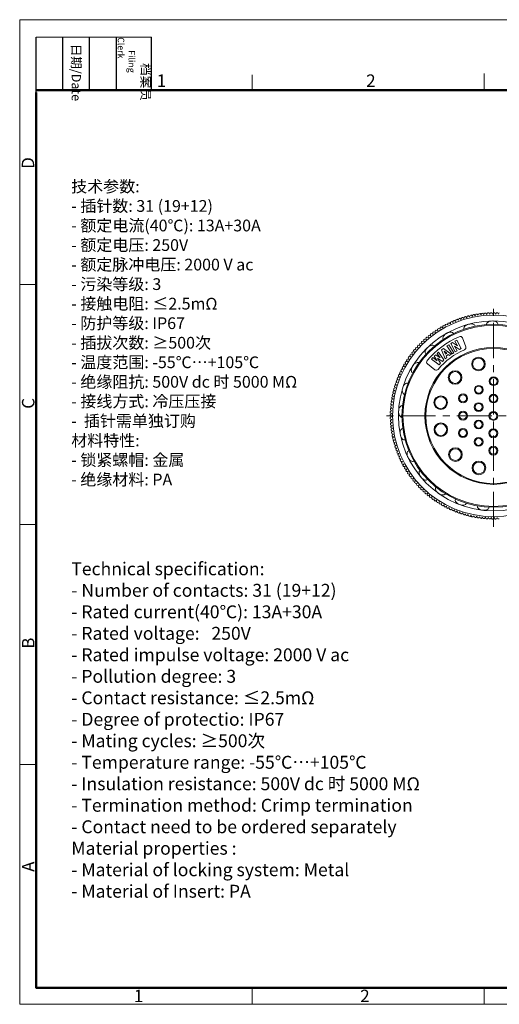
# Model space of a CAD drawing. Units: millimetres. Extents: x 2786 to 3083, y 634 to 844.
# Drawn here: x 2786 to 2888, y 634 to 844 of the extents above; entities that cross this region are included whole.
import ezdxf

# ---------------------------------------------------------------- set-up
doc = ezdxf.new("R2010")
doc.units = ezdxf.units.MM
doc.header["$LTSCALE"] = 20
doc.linetypes.add('CENTER', pattern=[0.6, 0.375, -0.075, 0.075, -0.075])
doc.layers.get('0').update_dxf_attribs({"linetype": 'CONTINUOUS', "lineweight": 30})
doc.layers.add('1', color=7, linetype='CONTINUOUS')
for name, color, linetype, lineweight in [('cen', 1, 'CENTER', 0), ('Dim', 3, 'CONTINUOUS', 15), ('图框', 7, 'CONTINUOUS', 20)]:
    doc.layers.add(name, color=color, linetype=linetype, lineweight=lineweight)
doc.styles.add('Romans字体', font='romans.shx', dxfattribs={"width": 0.75})
doc.styles.get("Standard").update_dxf_attribs({"font": 'txt', "width": 0.75})

# ---------------------------------------------------------------- blocks, each defined once
blk = doc.blocks.new('A4图框-NEW')
at = {"layer": '图框', "color": 1, "lineweight": 18}
for p, q in [((833.41, 690.53), (833.41, 480.53)), ((833.41, 690.53), (1130.41, 690.53)), ((833.41, 480.53), (1130.41, 480.53))]:
    blk.add_line(p, q, dxfattribs=at)
at = {"layer": '图框', "lineweight": -3}
for p, q in [((836.91, 675.02), (836.91, 686.79)), ((842.62, 675.53), (842.62, 686.79)), ((848.33, 675.53), (848.33, 686.79)), ((854.05, 675.53), (854.05, 686.79)), ((861.54, 675.53), (861.54, 686.79)), ((842.62, 675.53), (842.62, 685.02)), ((848.33, 675.53), (848.33, 685.02)), ((854.05, 675.53), (854.05, 685.02)), ((836.91, 675.02), (836.91, 684.5))]:
    blk.add_line(p, q, dxfattribs=at)
at = {"layer": '图框', "lineweight": 18}
blk.add_line((836.91, 686.79), (861.54, 686.79), dxfattribs=at)
at = {"layer": '图框', "color": 6}
for p, q in [((882.95, 678.8), (882.95, 675.53)), ((932.48, 679.03), (932.48, 675.53)), ((836.91, 634.07), (833.41, 634.07)), ((836.91, 582.89), (833.41, 582.89)), ((836.91, 531.71), (833.41, 531.71)), ((882.95, 484.03), (882.95, 480.53)), ((932.48, 484.03), (932.48, 480.53))]:
    blk.add_line(p, q, dxfattribs=at)
at = {"layer": '图框', "lineweight": 50}
for p, q in [((836.91, 675.53), (1126.93, 675.53)), ((836.91, 484.02), (836.91, 675.02)), ((836.85, 484.03), (1126.93, 484.03))]:
    blk.add_line(p, q, dxfattribs=at)
at = {"layer": '图框', "char_height": 1.959, "width": 11.2554, "attachment_point": 4, "rotation": 270}
for s, insert in [('\\pi0.7115;日期{\\Fromans|c134;/Date}', (845.48, 686.79)), ('\\pi2.82026;档案员{\\H0.7x;\\P\\pi1.41587;\\Fromans|c134;Filing Clerk\\fFangSong_GB2312|b0|i0|c134|p49; }', (857.79, 686.79))]:
    blk.add_mtext(s, dxfattribs=dict(at, insert=insert))
at = {"layer": '图框', "color": 6, "char_height": 2.65, "width": 2.5579, "attachment_point": 1, "style": 'Romans字体'}
for s, insert in [('1', (862.63, 678.86)), ('2', (907.3, 678.86)), ('1', (857.76, 483.65)), ('2', (906.03, 483.65))]:
    blk.add_mtext(s, dxfattribs=dict(at, insert=insert))
at = {"layer": '图框', "color": 6, "char_height": 2.65, "width": 2.5579, "attachment_point": 1, "rotation": 90, "style": 'Romans字体'}
for s, insert in [('D', (833.85, 658.73)), ('C', (833.9, 607.55)), ('B', (833.9, 556.37)), ('A', (833.9, 508.79))]:
    blk.add_mtext(s, dxfattribs=dict(at, insert=insert))

msp = doc.modelspace()

# ---------------------------------------------------------------- linework, layer by layer
at = {"color": 7, "linetype": 'Continuous', "lineweight": 15}
for p, q in [((2879.429, 775.138), (2879.04, 774.929)), ((2879.04, 774.929), (2879.562, 773.954)), ((2880.373, 773.375), (2879.429, 775.138)), ((2880.616, 775.638), (2881.357, 773.779)), ((2876.601, 773.413), (2876.195, 773.103)), ((2876.195, 773.103), (2876.954, 771.167)), ((2878.267, 772.167), (2876.601, 773.413)), ((2877.011, 772.17), (2876.708, 772.842)), ((2876.708, 772.842), (2877.277, 772.372)), ((2877.728, 774.181), (2877.334, 773.926)), ((2877.334, 773.926), (2878.418, 772.246)), ((2878.813, 772.5), (2877.728, 774.181)), ((2878.536, 774.66), (2878.151, 774.453)), ((2878.151, 774.453), (2879.095, 772.69)), ((2879.562, 773.954), (2878.536, 774.66)), ((2879.484, 772.898), (2878.965, 773.866)), ((2878.965, 773.866), (2879.984, 773.166)), ((2879.095, 772.69), (2879.484, 772.898)), ((2879.984, 773.166), (2880.373, 773.375)), ((2874.347, 771.446), (2874.027, 771.136)), ((2874.027, 771.136), (2875.661, 769.935)), ((2875.239, 770.755), (2874.347, 771.446)), ((2874.949, 772.029), (2874.63, 771.72)), ((2874.63, 771.72), (2875.239, 770.755)), ((2875.895, 771.39), (2874.949, 772.029)), ((2875.551, 772.612), (2875.232, 772.304)), ((2875.232, 772.304), (2875.895, 771.39)), ((2875.991, 770.254), (2875.305, 771.343)), ((2875.305, 771.343), (2876.372, 770.623)), ((2876.702, 770.943), (2875.551, 772.612)), ((2876.372, 770.623), (2876.702, 770.943)), ((2876.954, 771.167), (2877.335, 771.457)), ((2877.277, 772.372), (2877.011, 772.17)), ((2877.193, 771.764), (2877.618, 772.087)), ((2877.335, 771.457), (2877.193, 771.764)), ((2877.618, 772.087), (2877.877, 771.87)), ((2877.877, 771.87), (2878.267, 772.167)), ((2878.418, 772.246), (2878.813, 772.5)), ((2874.765, 768.858), (2873.194, 770.097)), ((2875.661, 769.935), (2875.991, 770.254))]:
    msp.add_line(p, q, dxfattribs=at)
for radius in [20.25, 19.5, 19.3, 14.6, 14.4]:
    msp.add_circle((2887.243, 759.017), radius, dxfattribs=at)
for centre, radius, start, end in [((2887.243, 759.017), 18.4, 113.33947, 140.13817), ((2880.152, 775.453), 0.5, 21.73882, 113.33947), ((2887.243, 759.017), 15.4, 113.54087, 139.93677), ((2880.893, 773.594), 0.5, 293.54087, 21.73882), ((2873.503, 770.49), 0.5, 140.13817, 231.73882), ((2875.074, 769.251), 0.5, 231.73882, 319.93677)]:
    msp.add_arc(centre, radius, start, end, dxfattribs=at)
for points, knots in [([(2888.24, 778.492), (2888.241, 778.505), (2888.245, 778.617), (2888.173, 778.825), (2887.892, 779.071), (2887.473, 779.233), (2886.982, 779.285), (2886.492, 779.22), (2886.078, 779.048), (2885.803, 778.795), (2885.736, 778.584), (2885.743, 778.473), (2885.744, 778.46)], [0, 0, 0, 0, 0.0164245, 0.1373184, 0.2582123, 0.3791061, 0.5, 0.6208939, 0.7417877, 0.8626816, 0.9835755, 1, 1, 1, 1]), ([(2883.366, 778.128), (2883.364, 778.141), (2883.339, 778.25), (2883.218, 778.434), (2882.884, 778.603), (2882.439, 778.655), (2881.95, 778.583), (2881.491, 778.399), (2881.133, 778.129), (2880.93, 777.815), (2880.918, 777.595), (2880.952, 777.488), (2880.956, 777.476)], [0, 0, 0, 0, 0.0164245, 0.1373184, 0.2582123, 0.3791061, 0.5, 0.6208939, 0.7417877, 0.8626816, 0.9835755, 1, 1, 1, 1]), ([(2878.735, 776.563), (2878.73, 776.575), (2878.679, 776.675), (2878.515, 776.823), (2878.15, 776.903), (2877.706, 776.843), (2877.25, 776.652), (2876.852, 776.359), (2876.572, 776.009), (2876.453, 775.655), (2876.496, 775.438), (2876.556, 775.343), (2876.563, 775.332)], [0, 0, 0, 0, 0.0164245, 0.1373184, 0.2582123, 0.3791061, 0.5, 0.6208939, 0.7417877, 0.8626816, 0.9835755, 1, 1, 1, 1]), ([(2874.639, 773.896), (2874.631, 773.907), (2874.557, 773.99), (2874.361, 774.093), (2873.988, 774.08), (2873.572, 773.911), (2873.178, 773.613), (2872.866, 773.23), (2872.682, 772.821), (2872.655, 772.449), (2872.75, 772.249), (2872.831, 772.173), (2872.841, 772.164)], [0, 0, 0, 0, 0.0164245, 0.1373184, 0.2582123, 0.3791061, 0.5, 0.6208939, 0.7417877, 0.8626816, 0.9835755, 1, 1, 1, 1]), ([(2871.335, 770.294), (2871.324, 770.302), (2871.232, 770.365), (2871.017, 770.416), (2870.658, 770.31), (2870.298, 770.044), (2869.99, 769.657), (2869.783, 769.208), (2869.706, 768.766), (2869.773, 768.399), (2869.915, 768.229), (2870.012, 768.175), (2870.024, 768.169)], [0, 0, 0, 0, 0.0164245, 0.1373184, 0.2582123, 0.3791061, 0.5, 0.6208939, 0.7417877, 0.8626816, 0.9835755, 1, 1, 1, 1]), ([(2869.03, 765.984), (2869.018, 765.989), (2868.913, 766.027), (2868.692, 766.022), (2868.371, 765.831), (2868.088, 765.483), (2867.887, 765.032), (2867.797, 764.546), (2867.833, 764.099), (2867.989, 763.759), (2868.168, 763.631), (2868.276, 763.602), (2868.289, 763.6)], [0, 0, 0, 0, 0.0164245, 0.1373184, 0.2582123, 0.3791061, 0.5, 0.6208939, 0.7417877, 0.8626816, 0.9835755, 1, 1, 1, 1]), ([(2867.87, 761.235), (2867.857, 761.237), (2867.745, 761.248), (2867.533, 761.189), (2867.269, 760.924), (2867.082, 760.516), (2866.999, 760.029), (2867.033, 759.536), (2867.179, 759.112), (2867.414, 758.822), (2867.62, 758.742), (2867.732, 758.741), (2867.745, 758.742)], [0, 0, 0, 0, 0.0164245, 0.1373184, 0.2582123, 0.3791061, 0.5, 0.6208939, 0.7417877, 0.8626816, 0.9835755, 1, 1, 1, 1]), ([(2867.927, 756.348), (2867.914, 756.346), (2867.803, 756.329), (2867.612, 756.219), (2867.423, 755.896), (2867.343, 755.455), (2867.383, 754.963), (2867.539, 754.494), (2867.786, 754.119), (2868.086, 753.897), (2868.305, 753.871), (2868.413, 753.898), (2868.426, 753.902)], [0, 0, 0, 0, 0.0164245, 0.1373184, 0.2582123, 0.3791061, 0.5, 0.6208939, 0.7417877, 0.8626816, 0.9835755, 1, 1, 1, 1]), ([(2869.198, 751.628), (2869.185, 751.623), (2869.083, 751.579), (2868.925, 751.424), (2868.822, 751.065), (2868.854, 750.618), (2869.016, 750.151), (2869.283, 749.735), (2869.615, 749.434), (2869.961, 749.293), (2870.18, 749.323), (2870.278, 749.376), (2870.29, 749.383)], [0, 0, 0, 0, 0.0164245, 0.1373184, 0.2582123, 0.3791061, 0.5, 0.6208939, 0.7417877, 0.8626816, 0.9835755, 1, 1, 1, 1]), ([(2871.487, 747.253), (2871.455, 747.205), (2871.387, 747.054), (2871.378, 746.734), (2871.52, 746.309), (2871.793, 745.897), (2872.156, 745.56), (2872.552, 745.351), (2872.922, 745.301), (2873.127, 745.384), (2873.209, 745.46), (2873.218, 745.469)], [0, 0, 0, 0, 0.0744391, 0.2041447, 0.3338503, 0.4635559, 0.5932615, 0.7229671, 0.8526727, 0.9823783, 1, 1, 1, 1]), ([(2871.602, 747.372), (2871.591, 747.364), (2871.548, 747.331), (2871.511, 747.289), (2871.487, 747.253)], [0, 0, 0, 0, 0.241763, 1, 1, 1, 1]), ([(2874.99, 743.848), (2874.981, 743.838), (2874.913, 743.75), (2874.848, 743.539), (2874.931, 743.174), (2875.175, 742.798), (2875.542, 742.467), (2875.976, 742.231), (2876.412, 742.127), (2876.783, 742.17), (2876.961, 742.301), (2877.021, 742.395), (2877.028, 742.407)], [0, 0, 0, 0, 0.0164245, 0.1373184, 0.2582123, 0.3791061, 0.5, 0.6208939, 0.7417877, 0.8626816, 0.9835755, 1, 1, 1, 1]), ([(2879.147, 741.277), (2879.141, 741.265), (2879.097, 741.163), (2879.087, 740.942), (2879.258, 740.61), (2879.587, 740.306), (2880.025, 740.076), (2880.505, 739.956), (2880.953, 739.964), (2881.302, 740.098), (2881.441, 740.27), (2881.476, 740.376), (2881.48, 740.388)], [0, 0, 0, 0, 0.0164245, 0.1373184, 0.2582123, 0.3791061, 0.5, 0.6208939, 0.7417877, 0.8626816, 0.9835755, 1, 1, 1, 1]), ([(2883.813, 739.821), (2883.81, 739.808), (2883.793, 739.698), (2883.838, 739.482), (2884.087, 739.202), (2884.481, 738.99), (2884.962, 738.876), (2885.457, 738.879), (2885.889, 738.998), (2886.193, 739.215), (2886.286, 739.416), (2886.293, 739.527), (2886.294, 739.54)], [0, 0, 0, 0, 0.0164245, 0.1373184, 0.2582123, 0.3791061, 0.5, 0.6208939, 0.7417877, 0.8626816, 0.9835755, 1, 1, 1, 1])]:
    msp.add_open_spline(points, degree=3, knots=knots, dxfattribs=at)
at = {"layer": '1', "color": 7, "linetype": 'Continuous', "lineweight": 15}
for p, q in [((2878.638, 778.938), (2878.36, 779.144)), ((2878.678, 779.281), (2878.638, 778.938)), ((2879.21, 779.176), (2878.939, 779.39)), ((2879.26, 779.518), (2879.21, 779.176)), ((2879.789, 779.397), (2879.524, 779.619)), ((2879.849, 779.737), (2879.789, 779.397)), ((2880.374, 779.601), (2880.115, 779.831)), ((2880.443, 779.94), (2880.374, 779.601)), ((2880.965, 779.789), (2880.713, 780.026)), ((2881.044, 780.126), (2880.965, 779.789)), ((2881.56, 779.96), (2881.315, 780.204)), ((2881.649, 780.294), (2881.56, 779.96)), ((2882.161, 780.114), (2881.923, 780.364)), ((2882.259, 780.445), (2882.161, 780.114)), ((2882.765, 780.25), (2882.534, 780.507)), ((2882.873, 780.579), (2882.765, 780.25)), ((2883.373, 780.369), (2883.15, 780.633)), ((2883.49, 780.695), (2883.373, 780.369)), ((2883.985, 780.471), (2883.769, 780.741)), ((2884.111, 780.793), (2883.985, 780.471)), ((2884.599, 780.555), (2884.391, 780.832)), ((2884.734, 780.874), (2884.599, 780.555)), ((2885.215, 780.622), (2885.015, 780.904)), ((2885.359, 780.936), (2885.215, 780.622)), ((2885.833, 780.671), (2885.641, 780.959)), ((2885.986, 780.981), (2885.833, 780.671)), ((2886.452, 780.703), (2886.268, 780.996)), ((2886.613, 781.008), (2886.452, 780.703)), ((2887.071, 780.717), (2886.896, 781.014)), ((2887.242, 781.017), (2887.071, 780.717)), ((2887.691, 780.713), (2887.524, 781.015)), ((2887.87, 781.008), (2887.691, 780.713)), ((2888.31, 780.691), (2888.152, 780.998)), ((2888.498, 780.981), (2888.31, 780.691)), ((2874.824, 777.177), (2874.853, 776.832)), ((2875.367, 777.179), (2875.058, 777.335)), ((2875.348, 777.524), (2875.367, 777.179)), ((2875.89, 777.511), (2875.587, 777.675)), ((2875.881, 777.856), (2875.89, 777.511)), ((2876.423, 777.827), (2876.124, 778)), ((2876.424, 778.173), (2876.423, 777.827)), ((2876.965, 778.129), (2876.671, 778.31)), ((2876.975, 778.474), (2876.965, 778.129)), ((2877.515, 778.414), (2877.226, 778.604)), ((2877.535, 778.759), (2877.515, 778.414)), ((2878.072, 778.684), (2877.789, 778.882)), ((2878.103, 779.028), (2878.072, 778.684)), ((2872.444, 774.888), (2872.113, 774.989)), ((2872.366, 775.224), (2872.444, 774.888)), ((2872.903, 775.304), (2872.576, 775.414)), ((2872.835, 775.643), (2872.903, 775.304)), ((2873.374, 775.707), (2873.05, 775.826)), ((2873.316, 776.047), (2873.374, 775.707)), ((2873.856, 776.096), (2873.536, 776.225)), ((2873.808, 776.438), (2873.856, 776.096)), ((2874.349, 776.471), (2874.033, 776.609)), ((2874.311, 776.815), (2874.349, 776.471)), ((2874.853, 776.832), (2874.54, 776.979)), ((2870.211, 772.942), (2870.336, 772.62)), ((2870.731, 773.097), (2870.391, 773.16)), ((2870.616, 773.423), (2870.731, 773.097)), ((2871.14, 773.563), (2870.802, 773.635)), ((2871.034, 773.892), (2871.14, 773.563)), ((2871.562, 774.017), (2871.226, 774.099)), ((2871.465, 774.349), (2871.562, 774.017)), ((2871.997, 774.459), (2871.663, 774.55)), ((2871.909, 774.793), (2871.997, 774.459)), ((2868.735, 770.91), (2868.896, 770.604)), ((2869.234, 771.123), (2868.889, 771.147)), ((2869.082, 771.434), (2869.234, 771.123)), ((2869.587, 771.633), (2869.243, 771.666)), ((2869.444, 771.947), (2869.587, 771.633)), ((2869.954, 772.132), (2869.611, 772.175)), ((2869.82, 772.45), (2869.954, 772.132)), ((2870.336, 772.62), (2869.994, 772.673)), ((2867.5, 768.723), (2867.694, 768.437)), ((2867.971, 768.991), (2867.626, 768.975)), ((2867.785, 769.282), (2867.971, 768.991)), ((2868.264, 769.538), (2867.918, 769.532)), ((2868.086, 769.834), (2868.264, 769.538)), ((2868.572, 770.075), (2868.227, 770.079)), ((2868.403, 770.377), (2868.572, 770.075)), ((2868.896, 770.604), (2868.55, 770.618)), ((2866.96, 766.73), (2866.619, 766.674)), ((2866.742, 766.997), (2866.96, 766.73)), ((2867.188, 767.306), (2866.846, 767.26)), ((2866.978, 767.58), (2867.188, 767.306)), ((2867.433, 767.875), (2867.09, 767.839)), ((2867.231, 768.155), (2867.433, 767.875)), ((2867.694, 768.437), (2867.35, 768.411)), ((2865.966, 764.608), (2866.213, 764.367)), ((2866.374, 764.966), (2866.039, 764.881)), ((2866.134, 765.214), (2866.374, 764.966)), ((2866.553, 765.559), (2866.215, 765.484)), ((2866.319, 765.814), (2866.553, 765.559)), ((2866.748, 766.147), (2866.409, 766.082)), ((2866.522, 766.409), (2866.748, 766.147)), ((2865.832, 762.548), (2865.509, 762.426)), ((2865.565, 762.767), (2865.832, 762.548)), ((2865.942, 763.158), (2865.615, 763.045)), ((2865.681, 763.385), (2865.942, 763.158)), ((2866.069, 763.764), (2865.739, 763.661)), ((2865.815, 763.999), (2866.069, 763.764)), ((2866.213, 764.367), (2865.88, 764.273)), ((2865.279, 760.272), (2865.569, 760.084)), ((2865.609, 760.703), (2865.297, 760.554)), ((2865.324, 760.898), (2865.609, 760.703)), ((2865.666, 761.32), (2865.35, 761.18)), ((2865.386, 761.523), (2865.666, 761.32)), ((2865.74, 761.935), (2865.42, 761.804)), ((2865.467, 762.147), (2865.74, 761.935)), ((2865.243, 759.016), (2865.544, 758.845)), ((2865.548, 759.465), (2865.245, 759.298)), ((2865.544, 758.845), (2865.246, 758.67)), ((2865.252, 759.644), (2865.548, 759.465)), ((2865.252, 758.387), (2865.558, 758.226)), ((2865.569, 760.084), (2865.262, 759.926)), ((2865.558, 758.226), (2865.265, 758.042)), ((2865.279, 757.76), (2865.589, 757.607)), ((2865.589, 757.607), (2865.302, 757.415)), ((2865.324, 757.133), (2865.638, 756.989)), ((2865.638, 756.989), (2865.356, 756.789)), ((2865.387, 756.508), (2865.705, 756.373)), ((2865.705, 756.373), (2865.429, 756.165)), ((2865.467, 755.885), (2865.789, 755.759)), ((2865.789, 755.759), (2865.519, 755.543)), ((2865.566, 755.264), (2865.891, 755.147)), ((2865.891, 755.147), (2865.627, 754.924)), ((2865.682, 754.647), (2866.01, 754.539)), ((2866.01, 754.539), (2865.753, 754.308)), ((2865.815, 754.033), (2866.147, 753.935)), ((2866.147, 753.935), (2865.896, 753.697)), ((2865.966, 753.423), (2866.301, 753.334)), ((2866.301, 753.334), (2866.057, 753.089)), ((2866.135, 752.818), (2866.471, 752.739)), ((2866.471, 752.739), (2866.235, 752.487)), ((2866.321, 752.217), (2866.659, 752.148)), ((2866.659, 752.148), (2866.43, 751.889)), ((2866.523, 751.623), (2866.864, 751.563)), ((2866.864, 751.563), (2866.642, 751.298)), ((2866.743, 751.034), (2867.085, 750.984)), ((2867.085, 750.984), (2866.871, 750.713)), ((2866.979, 750.452), (2867.322, 750.412)), ((2867.322, 750.412), (2867.116, 750.134)), ((2867.232, 749.877), (2867.576, 749.846)), ((2867.576, 749.846), (2867.378, 749.563)), ((2867.501, 749.309), (2867.846, 749.289)), ((2867.846, 749.289), (2867.656, 749)), ((2867.786, 748.749), (2868.132, 748.739)), ((2868.132, 748.739), (2867.95, 748.445)), ((2868.088, 748.198), (2868.433, 748.197)), ((2868.433, 748.197), (2868.26, 747.898)), ((2868.404, 747.655), (2868.75, 747.664)), ((2868.75, 747.664), (2868.585, 747.361)), ((2868.737, 747.122), (2869.082, 747.141)), ((2869.082, 747.141), (2868.926, 746.832)), ((2869.084, 746.598), (2869.428, 746.627)), ((2869.428, 746.627), (2869.281, 746.314)), ((2869.446, 746.085), (2869.789, 746.123)), ((2869.789, 746.123), (2869.651, 745.807)), ((2869.822, 745.582), (2870.165, 745.63)), ((2870.165, 745.63), (2870.036, 745.31)), ((2870.213, 745.09), (2870.554, 745.148)), ((2870.554, 745.148), (2870.434, 744.824)), ((2870.618, 744.609), (2870.957, 744.677)), ((2870.957, 744.677), (2870.846, 744.35)), ((2871.036, 744.14), (2871.373, 744.218)), ((2871.373, 744.218), (2871.272, 743.887)), ((2871.467, 743.683), (2871.802, 743.771)), ((2871.802, 743.771), (2871.71, 743.437)), ((2871.912, 743.239), (2872.244, 743.336)), ((2872.244, 743.336), (2872.162, 743)), ((2872.369, 742.808), (2872.697, 742.914)), ((2872.697, 742.914), (2872.625, 742.576)), ((2872.838, 742.39), (2873.163, 742.505)), ((2873.163, 742.505), (2873.101, 742.165)), ((2873.318, 741.985), (2873.641, 742.11)), ((2873.641, 742.11), (2873.588, 741.768)), ((2873.81, 741.594), (2874.129, 741.728)), ((2874.129, 741.728), (2874.086, 741.385)), ((2874.313, 741.218), (2874.628, 741.361)), ((2874.628, 741.361), (2874.595, 741.017)), ((2874.827, 740.856), (2875.137, 741.008)), ((2875.137, 741.008), (2875.114, 740.663)), ((2875.351, 740.509), (2875.656, 740.67)), ((2875.656, 740.67), (2875.643, 740.324)), ((2875.884, 740.177), (2876.185, 740.346)), ((2876.185, 740.346), (2876.181, 740.001)), ((2876.427, 739.86), (2876.723, 740.038)), ((2876.723, 740.038), (2876.729, 739.692)), ((2876.978, 739.559), (2877.269, 739.745)), ((2877.269, 739.745), (2877.285, 739.4)), ((2877.538, 739.274), (2877.823, 739.468)), ((2877.823, 739.468), (2877.849, 739.124)), ((2878.106, 739.005), (2878.386, 739.207)), ((2878.386, 739.207), (2878.421, 738.864)), ((2878.681, 738.752), (2878.955, 738.962)), ((2878.955, 738.962), (2879, 738.62)), ((2879.263, 738.516), (2879.531, 738.734)), ((2879.531, 738.734), (2879.586, 738.393)), ((2879.852, 738.296), (2880.113, 738.522)), ((2880.113, 738.522), (2880.178, 738.183)), ((2880.446, 738.093), (2880.701, 738.327)), ((2880.701, 738.327), (2880.776, 737.989)), ((2881.047, 737.908), (2881.295, 738.148)), ((2881.295, 738.148), (2881.379, 737.813)), ((2881.652, 737.74), (2881.893, 737.987)), ((2881.893, 737.987), (2881.987, 737.654)), ((2882.262, 737.589), (2882.496, 737.843)), ((2882.496, 737.843), (2882.599, 737.513)), ((2882.876, 737.455), (2883.103, 737.716)), ((2883.103, 737.716), (2883.215, 737.389)), ((2883.493, 737.339), (2883.713, 737.606)), ((2883.713, 737.606), (2883.834, 737.283)), ((2884.114, 737.241), (2884.325, 737.514)), ((2884.325, 737.514), (2884.456, 737.194)), ((2884.737, 737.16), (2884.941, 737.44)), ((2884.941, 737.44), (2885.081, 737.124)), ((2885.362, 737.098), (2885.558, 737.383)), ((2885.558, 737.383), (2885.707, 737.071)), ((2885.989, 737.053), (2886.176, 737.343)), ((2886.176, 737.343), (2886.334, 737.036)), ((2886.617, 737.026), (2886.796, 737.322)), ((2886.796, 737.322), (2886.962, 737.019)), ((2887.245, 737.017), (2887.415, 737.318)), ((2887.415, 737.318), (2887.591, 737.02)), ((2887.873, 737.026), (2888.035, 737.332)), ((2888.035, 737.332), (2888.219, 737.039))]:
    msp.add_line(p, q, dxfattribs=at)
for centre, radius in [((2887.243, 759.017), 21.5), ((2884.055, 770.083), 1.45), ((2884.055, 770.083), 1.25), ((2879.077, 767.202), 1.45), ((2879.077, 767.202), 1.25), ((2887.275, 766.417), 0.95), ((2887.275, 766.417), 0.75), ((2884.127, 764.581), 0.95), ((2884.127, 764.581), 0.75), ((2876.001, 761.848), 1.45), ((2876.001, 761.848), 1.25), ((2880.779, 762.745), 0.95), ((2880.779, 762.745), 0.75), ((2887.259, 762.717), 0.95), ((2887.259, 762.717), 0.75), ((2884.111, 760.881), 0.95), ((2884.111, 760.881), 0.75), ((2880.763, 759.045), 0.95), ((2880.763, 759.045), 0.75), ((2884.095, 757.181), 0.95), ((2887.243, 759.017), 0.95), ((2887.243, 759.017), 0.75), ((2876.026, 756.088), 1.45), ((2876.026, 756.088), 1.25), ((2880.747, 755.346), 0.95), ((2880.747, 755.346), 0.75), ((2884.095, 757.181), 0.75), ((2887.227, 755.317), 0.95), ((2887.227, 755.317), 0.75), ((2884.079, 753.481), 0.95), ((2884.079, 753.481), 0.75), ((2879.149, 750.762), 1.45), ((2879.149, 750.762), 1.25), ((2887.211, 751.617), 0.95), ((2887.211, 751.617), 0.75), ((2884.152, 747.924), 1.45), ((2884.152, 747.924), 1.25)]:
    msp.add_circle(centre, radius, dxfattribs=at)
for start, end in [(113.81357, 114.54979), (112.1772, 112.91342), (110.54084, 111.27706), (108.90448, 109.6407), (107.26811, 108.00433), (105.63175, 106.36797), (103.99539, 104.73161), (102.35902, 103.09524), (100.72266, 101.45888), (99.08629, 99.82252), (97.44993, 98.18615), (95.81357, 96.54979), (94.1772, 94.91342), (92.54084, 93.27706), (90.90448, 91.6407), (89.26811, 90.00433), (87.63175, 88.36797), (123.63175, 124.36797), (121.99539, 122.73161), (120.35902, 121.09524), (118.72266, 119.45888), (117.08629, 117.82252), (115.44993, 116.18615), (133.44993, 134.18615), (131.81357, 132.54979), (130.1772, 130.91342), (128.54084, 129.27706), (126.90448, 127.6407), (125.26811, 126.00433), (139.99539, 140.73161), (138.35902, 139.09524), (136.72266, 137.45888), (135.08629, 135.82252), (146.54084, 147.27706), (144.90448, 145.6407), (143.26811, 144.00433), (141.63175, 142.36797), (153.08629, 153.82252), (151.44993, 152.18615), (149.81357, 150.54979), (148.1772, 148.91342), (159.63175, 160.36797), (157.99539, 158.73161), (156.35902, 157.09524), (154.72266, 155.45888), (164.54084, 165.27706), (162.90448, 163.6407), (161.26811, 162.00433), (171.08629, 171.82252), (169.44993, 170.18615), (167.81357, 168.54979), (166.1772, 166.91342), (175.99539, 176.73161), (174.35902, 175.09524), (172.72266, 173.45888), (179.26811, 180.00433), (180.90448, 181.6407), (177.63175, 178.36797), (182.54084, 183.27706), (184.1772, 184.91342), (185.81357, 186.54979), (187.44993, 188.18615), (189.08629, 189.82252), (190.72266, 191.45888), (192.35902, 193.09524), (193.99539, 194.73161), (195.63175, 196.36797), (197.26811, 198.00433), (198.90448, 199.6407), (200.54084, 201.27706), (202.1772, 202.91342), (203.81357, 204.54979), (205.44993, 206.18615), (207.08629, 207.82252), (208.72266, 209.45888), (210.35902, 211.09524), (211.99539, 212.73161), (213.63175, 214.36797), (215.26811, 216.00433), (216.90448, 217.6407), (218.54084, 219.27706), (220.1772, 220.91342), (221.81357, 222.54979), (223.44993, 224.18615), (225.08629, 225.82252), (226.72266, 227.45888), (228.35902, 229.09524), (229.99539, 230.73161), (231.63175, 232.36797), (233.26811, 234.00433), (234.90448, 235.6407), (236.54084, 237.27706), (238.1772, 238.91342), (239.81357, 240.54979), (241.44993, 242.18615), (243.08629, 243.82252), (244.72266, 245.45888), (246.35902, 247.09524), (247.99539, 248.73161), (249.63175, 250.36797), (251.26811, 252.00433), (252.90448, 253.6407), (254.54084, 255.27706), (256.1772, 256.91342), (257.81357, 258.54979), (259.44993, 260.18615), (261.08629, 261.82252), (262.72266, 263.45888), (264.35902, 265.09524), (265.99539, 266.73161), (267.63175, 268.36797), (269.26811, 270.00433), (270.90448, 271.6407), (272.54084, 273.27706)]:
    msp.add_arc((2887.243, 759.017), 22, start, end, dxfattribs=at)
at = {"layer": 'cen', "lineweight": 5}
for p, q in [((2887.243, 735.332), (2887.243, 782.687)), ((2910.928, 759.017), (2863.574, 759.017))]:
    msp.add_line(p, q, dxfattribs=at)

# ---------------------------------------------------------------- block references
at = {"layer": 'Dim'}
msp.add_blockref('A4图框-NEW', (1952.82, 152.983), dxfattribs=at)

# ---------------------------------------------------------------- texts
at = {"color": 3, "attachment_point": 1}
for s, insert, char_height, width in [('\\pxql;\\A1;技术参数:\\P\\Fromans.shx|c134;-\\fFangSong_GB2312|b0|i0|c134|p49; 插针数\\Fromans.shx|c134;:\\fFangSong_GB2312|b0|i0|c134|p49; \\Fromans.shx|c1;31 (19+12)\\fFangSong_GB2312|b0|i0|c134|p49;     \\P\\Fromans.shx|c134;-\\fFangSong_GB2312|b0|i0|c134|p49; 额定电流\\Fromans.shx|c134;(40\\fFangSong_GB2312|b0|i0|c134|p49;℃\\Fromans.shx|c134;):\\fFangSong_GB2312|b0|i0|c134|p49; \\Fromans.shx|c134;13A+30A\\fFangSong_GB2312|b0|i0|c134|p49;     \\P\\Fromans.shx|c134;-\\fFangSong_GB2312|b0|i0|c134|p49; 额定电压\\Fromans.shx|c134;:\\fFangSong_GB2312|b0|i0|c134|p49; \\Fromans.shx|c134;250V \\fFangSong_GB2312|b0|i0|c134|p49;  \\P\\Fromans.shx|c134;-\\fFangSong_GB2312|b0|i0|c134|p49; 额定脉冲电压\\Fromans.shx|c134;:\\fFangSong_GB2312|b0|i0|c134|p49; \\Fromans.shx|c134;2000 V ac \\fFangSong_GB2312|b0|i0|c134|p49;     \\P\\Fromans.shx|c134;-\\fFangSong_GB2312|b0|i0|c134|p49; 污染等级\\Fromans.shx|c134;:\\fFangSong_GB2312|b0|i0|c134|p49; \\Fromans.shx|c134;3\\P\\fFangSong_GB2312|b0|i0|c134|p49;\\Fromans.shx|c134;-\\fFangSong_GB2312|b0|i0|c134|p49; 接触电阻\\Fromans.shx|c134;: \\fFangSong_GB2312|b0|i0|c134|p49;≤\\Fromans.shx|c134;2.5m\\fFangSong_GB2312|b0|i0|c134|p49;Ω\\P\\Fromans.shx|c134;-\\fFangSong_GB2312|b0|i0|c134|p49; 防护等级\\Fromans.shx|c134;: IP67\\P\\fFangSong_GB2312|b0|i0|c134|p49;\\Fromans.shx|c134;-\\fFangSong_GB2312|b0|i0|c134|p49; 插拔次数\\Fromans.shx|c134;: \\fFangSong_GB2312|b0|i0|c134|p49;≥\\Fromans.shx|c134;500\\fFangSong_GB2312|b0|i0|c134|p49;次\\P\\Fromans.shx|c134;-\\fFangSong_GB2312|b0|i0|c134|p49; 温度范围\\Fromans.shx|c134;: -55\\fFangSong_GB2312|b0|i0|c134|p49;℃…\\Fromans.shx|c134;+105\\fFangSong_GB2312|b0|i0|c134|p49;℃\\P\\Fromans.shx|c134;-\\fFangSong_GB2312|b0|i0|c134|p49; 绝缘阻抗\\Fromans.shx|c134;: 500V dc\\fFangSong_GB2312|b0|i0|c134|p49; 时\\Fromans.shx|c134; 5000 M\\fFangSong_GB2312|b0|i0|c134|p49;Ω\\P\\Fromans.shx|c134;-\\fFangSong_GB2312|b0|i0|c134|p49; 接线方式\\Fromans.shx|c134;: \\fFangSong_GB2312|b0|i0|c134|p49;冷压压接\\P\\Fromans.shx|c134;-\\fFangSong_GB2312|b0|i0|c134|p49;  插针需单独订购\\P材料特性\\Fromans.shx|c134;:\\P\\fFangSong_GB2312|b0|i0|c134|p49;\\Fromans.shx|c134;-\\fFangSong_GB2312|b0|i0|c134|p49; 锁紧螺帽\\Fromans.shx|c134;: \\fFangSong_GB2312|b0|i0|c134|p49;金属\\P\\pq*;\\Fromans.shx|c134;-\\fFangSong_GB2312|b0|i0|c134|p49; 绝缘材料\\Fromans.shx|c134;: PA', (2797.219, 809.207), 2.5, 59.78986), ('\\pxql;\\A1;\\Fromans.shx|c134;Technical specification:\\P- Number of contacts: 31 (19+12)        \\P- Rated current(40\\fFangSong_GB2312|b0|i0|c134|p49;℃\\Fromans.shx|c134;): 13A+30A   \\P- Rated voltage:   250V   \\P- Rated impulse voltage: 2000 V ac \\P- Pollution degree: 3\\P- Contact resistance: \\fFangSong_GB2312|b0|i0|c134|p49;≤\\Fromans.shx|c134;2.5m\\fFangSong_GB2312|b0|i0|c134|p49;Ω\\P\\Fromans.shx|c134;- Degree of protectio: IP67\\P- Mating cycles: \\fFangSong_GB2312|b0|i0|c134|p49;≥\\Fromans.shx|c134;500\\fFangSong_GB2312|b0|i0|c134|p49;次\\P\\Fromans.shx|c134;- Temperature range: -55\\fFangSong_GB2312|b0|i0|c134|p49;℃…\\Fromans.shx|c134;+105\\fFangSong_GB2312|b0|i0|c134|p49;℃\\P\\Fromans.shx|c134;- Insulation resistance: 500V dc \\fFangSong_GB2312|b0|i0|c134|p49;时\\Fromans.shx|c134; 5000 M\\fFangSong_GB2312|b0|i0|c134|p49;Ω\\P\\Fromans.shx|c134;- Termination method: Crimp termination\\P\\pq*;- Contact need to be ordered separately\\P\\pql;Material properties :\\P- Material of locking system: Metal\\P- Material of Insert: PA', (2797.237, 727.772), 2.75, 80.16101)]:
    msp.add_mtext(s, dxfattribs=dict(at, insert=insert, char_height=char_height, width=width))

doc.saveas('drawing.dxf')
